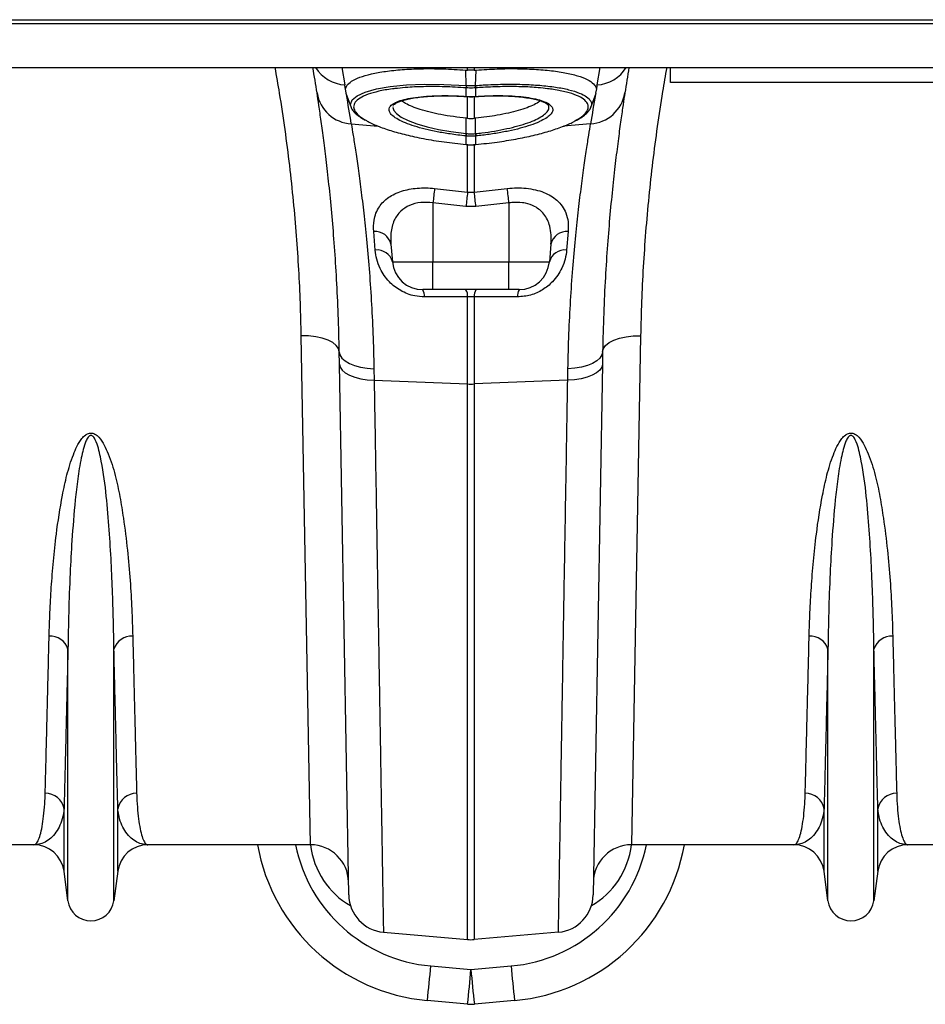
# Model space of a CAD drawing. Units: millimetres. Extents: x 773 to 17139, y 764 to 7801.
# Drawn here: x 5209 to 5448, y 6068 to 6327 of the extents above; entities that cross this region are included whole.
import ezdxf

# ---------------------------------------------------------------- set-up
doc = ezdxf.new("R2010")
doc.units = ezdxf.units.MM
doc.layers.add('ACO_DRAINAGE', color=7, linetype='CONTINUOUS')

# ---------------------------------------------------------------- blocks, each defined once
blk = doc.blocks.new('ACO_-_32831_-_PLAN')
at = {"layer": 'ACO_DRAINAGE', "linetype": 'Continuous'}
for p, q in [((0, 236), (1004.58, 236)), ((0.03, 237), (1004.62, 237)), ((0, 224.4), (1004.58, 224.4)), ((666, 224.4), (666.81, 219.85)), ((698.63, 223.76), (699.13, 223.72)), ((698.76, 219.7), (698.63, 223.76)), ((699.13, 223.72), (699.13, 224.4)), ((700.87, 224.4), (700.87, 223.72)), ((700.87, 223.72), (701.37, 223.76)), ((701.24, 219.7), (701.37, 223.76)), ((733.19, 219.85), (734, 224.4)), ((752.5, 220.5), (752.5, 224.4)), ((852.5, 220.5), (752.5, 220.5)), ((667.18, 217.68), (666.98, 218.85)), ((667.09, 217.65), (668.46, 213.88)), ((670.03, 217.02), (672.16, 217.98)), ((672.16, 217.98), (675.13, 218.79)), ((675.13, 218.79), (678.72, 219.41)), ((678.72, 219.41), (683.02, 219.83)), ((683.02, 219.83), (687.7, 220.02)), ((687.7, 220.02), (692.86, 219.99)), ((692.86, 219.99), (698.76, 219.7)), ((698.76, 219.7), (698.76, 219.7)), ((698.76, 219.7), (698.76, 219.7)), ((698.78, 219.07), (698.76, 219.07)), ((698.78, 216.82), (698.78, 219.07)), ((701.22, 219.07), (701.22, 216.82)), ((701.24, 219.07), (701.22, 219.07)), ((731.54, 213.88), (732.91, 217.65)), ((733.02, 218.85), (732.82, 217.68)), ((668.28, 214.69), (668.7, 215.89)), ((668.7, 215.89), (670.03, 217.02)), ((698.66, 216.83), (698.78, 216.82)), ((698.67, 216.8), (698.66, 216.83)), ((698.67, 216.8), (698.8, 216.79)), ((698.67, 216.8), (698.67, 216.8)), ((698.79, 216.79), (698.78, 216.82)), ((698.8, 216.79), (698.79, 216.79)), ((699.13, 211.07), (699.13, 216.77)), ((700.87, 216.78), (700.87, 211.07)), ((701.2, 216.79), (701.33, 216.8)), ((701.21, 216.79), (701.2, 216.79)), ((701.22, 216.82), (701.21, 216.79)), ((701.22, 216.82), (701.34, 216.83)), ((701.33, 216.8), (701.95, 216.84)), ((701.34, 216.83), (701.33, 216.8)), ((701.33, 216.8), (701.33, 216.8)), ((668.48, 214.04), (668.28, 214.69)), ((679.51, 214.05), (679.48, 213.91)), ((679.48, 213.91), (679.71, 213.13)), ((679.6, 214.46), (679.58, 214.4)), ((679.71, 213.13), (680.4, 212.3)), ((720.39, 214.39), (720.37, 214.46)), ((680.4, 212.3), (681.67, 211.39)), ((681.67, 211.39), (683.51, 210.48)), ((683.51, 210.48), (685.76, 209.63)), ((698.78, 207.05), (698.77, 211.1)), ((699.13, 211.07), (698.77, 211.1)), ((701.23, 211.1), (700.87, 211.07)), ((701.22, 207.05), (701.23, 211.1)), ((668.51, 209.6), (675.62, 208.99)), ((685.76, 209.63), (688.48, 208.84)), ((688.48, 208.84), (691.45, 208.15)), ((691.45, 208.15), (694.75, 207.57)), ((694.75, 207.57), (698.78, 207.05)), ((731.49, 209.6), (724.36, 208.99)), ((698.78, 206.42), (698.7, 206.43)), ((698.78, 207.05), (698.86, 207.05)), ((698.78, 207.05), (698.78, 207.05)), ((698.78, 207.05), (698.78, 207.05)), ((698.78, 204.17), (698.78, 206.42)), ((701.14, 207.05), (701.22, 207.05)), ((701.3, 206.43), (701.22, 206.42)), ((701.22, 206.42), (701.22, 204.17)), ((698.72, 204.18), (698.78, 204.17)), ((698.72, 204.18), (698.72, 204.15)), ((698.72, 204.15), (698.77, 204.14)), ((698.72, 204.15), (698.72, 204.15)), ((698.78, 204.14), (698.77, 204.14)), ((698.78, 204.17), (698.78, 204.14)), ((699.13, 191.66), (699.13, 204.23)), ((700.87, 204.27), (700.87, 191.66)), ((701.22, 204.17), (701.28, 204.18)), ((701.22, 204.14), (701.22, 204.17)), ((701.23, 204.14), (701.22, 204.14)), ((701.23, 204.14), (701.28, 204.15)), ((701.28, 204.15), (701.28, 204.18)), ((701.28, 204.15), (701.28, 204.15)), ((690.44, 192.62), (699.13, 191.66)), ((699.13, 191.66), (700.87, 191.66)), ((700.87, 191.66), (709.56, 192.62)), ((698.69, 187.87), (690, 188.82)), ((690, 188.82), (690, 173.3)), ((701.31, 187.87), (698.69, 187.87)), ((710, 188.82), (701.31, 187.87)), ((710, 188.82), (710, 173.3)), ((674.82, 176.42), (674.41, 181.3)), ((725.59, 181.3), (725.18, 176.42)), ((678.95, 177.99), (679.36, 173.3)), ((721.05, 177.99), (720.64, 173.3)), ((679.36, 173.3), (690, 173.3)), ((690, 173.3), (710, 173.3)), ((690, 166), (690, 173.3)), ((710, 173.3), (720.64, 173.3)), ((710, 171.85), (710, 173.3)), ((710, 170.46), (710, 171.85)), ((710, 169.2), (710, 170.46)), ((710, 168.1), (710, 169.2)), ((690, 166), (687.33, 166)), ((710, 166), (690, 166)), ((710, 167.21), (710, 168.1)), ((710, 166.54), (710, 167.21)), ((710, 166.14), (710, 166.54)), ((710, 166), (710, 166.14)), ((712.67, 166), (710, 166)), ((699.13, 141.2), (699.13, 164.13)), ((700.87, 164.13), (699.13, 164.13)), ((700.87, 164.13), (700.87, 141.2)), ((657.79, 20), (655.35, 153.88)), ((657.29, 153.82), (655.35, 153.88)), ((659.16, 153.6), (657.29, 153.82)), ((660.88, 153.23), (659.16, 153.6)), ((662.39, 152.71), (660.88, 153.23)), ((737.61, 152.71), (739.12, 153.23)), ((739.12, 153.23), (740.84, 153.6)), ((740.84, 153.6), (742.71, 153.82)), ((744.65, 153.88), (742.21, 20)), ((742.71, 153.82), (744.65, 153.88)), ((663.64, 152.07), (662.39, 152.71)), ((664.57, 151.33), (663.64, 152.07)), ((665.14, 150.53), (664.57, 151.33)), ((665.35, 149.68), (665.14, 150.53)), ((734.65, 149.68), (734.86, 150.53)), ((734.86, 150.53), (735.43, 151.33)), ((735.43, 151.33), (736.36, 152.07)), ((736.36, 152.07), (737.61, 152.71)), ((665.41, 146.41), (665.35, 149.68)), ((665.35, 149.68), (665.53, 148.83)), ((665.53, 148.83), (666.05, 148.01)), ((666.05, 148.01), (666.88, 147.25)), ((733.95, 148.01), (733.12, 147.25)), ((734.47, 148.83), (733.95, 148.01)), ((734.65, 149.68), (734.47, 148.83)), ((734.65, 149.68), (734.59, 146.41)), ((667.84, 6.8), (665.41, 146.41)), ((665.41, 146.41), (665.59, 145.6)), ((665.59, 145.6), (666.11, 144.82)), ((666.88, 147.25), (668, 146.59)), ((668, 146.59), (669.37, 146.03)), ((669.37, 146.03), (670.94, 145.6)), ((670.94, 145.6), (672.66, 145.32)), ((672.66, 145.32), (674.48, 145.19)), ((674.48, 145.19), (674.53, 142.16)), ((725.47, 142.16), (725.52, 145.19)), ((727.34, 145.32), (725.52, 145.19)), ((729.06, 145.6), (727.34, 145.32)), ((730.63, 146.03), (729.06, 145.6)), ((732, 146.59), (730.63, 146.03)), ((733.12, 147.25), (732, 146.59)), ((734.59, 146.41), (732.16, 6.8)), ((734.41, 145.6), (733.89, 144.82)), ((734.59, 146.41), (734.41, 145.6)), ((666.11, 144.82), (666.94, 144.11)), ((666.94, 144.11), (668.06, 143.47)), ((668.06, 143.47), (669.43, 142.95)), ((669.43, 142.95), (671, 142.54)), ((671, 142.54), (672.72, 142.28)), ((729, 142.54), (727.28, 142.28)), ((730.57, 142.95), (729, 142.54)), ((731.94, 143.47), (730.57, 142.95)), ((733.06, 144.11), (731.94, 143.47)), ((733.89, 144.82), (733.06, 144.11)), ((672.72, 142.28), (674.53, 142.16)), ((674.53, 142.16), (699.13, 141.2)), ((699.13, -4.92), (699.13, 141.2)), ((725.47, 142.16), (700.87, 141.2)), ((700.87, 141.2), (700.87, -4.92)), ((727.28, 142.28), (725.47, 142.16)), ((593.95, 5.3), (593.95, 71.46)), ((606.05, 5.3), (606.05, 71.46)), ((793.95, 5.3), (793.95, 71.46)), ((806.05, 5.3), (806.05, 71.46)), ((592.92, 13.05), (592.92, 29.42)), ((607.08, 13.05), (607.08, 29.42)), ((792.92, 13.05), (792.92, 29.42)), ((807.08, 13.05), (807.08, 29.42)), ((584.99, 20), (542.21, 20)), ((657.79, 20), (615.01, 20)), ((784.99, 20), (742.21, 20)), ((825.61, 20), (815.01, 20)), ((593.95, 5.3), (592.92, 13.05)), ((607.08, 13.05), (606.05, 5.3)), ((793.95, 5.3), (792.92, 13.05)), ((807.08, 13.05), (806.05, 5.3)), ((676.97, -2.99), (699.13, -4.92)), ((723.03, -2.99), (700.87, -4.92)), ((689.42, -11.87), (700, -12.83)), ((700, -12.83), (710.58, -11.87)), ((699.1, -21.92), (688.52, -20.96)), ((711.48, -20.96), (700.9, -21.92))]:
    blk.add_line(p, q, dxfattribs=at)
for centre, radius, start, end in [((165.43, 140.95), 500, 8.8327, 9.6077), ((667.47, 229.72), 9.89, 212.4879, 266.1263), ((732.53, 229.72), 9.89, 273.8737, 327.5121), ((1234.57, 140.95), 500, 170.3923, 171.1673), ((669.12, 219.34), 9.76, 189.4778, 266.3957), ((164.55, 131.29), 510, 9.8858, 10), ((702.95, 219.36), 4.2, 175.4472, 183.978), ((703.08, 219.35), 4.31, 175.4296, 183.7383), ((696.92, 219.35), 4.31, 356.2617, 4.5704), ((697.05, 219.36), 4.2, 356.022, 4.5528), ((730.88, 219.34), 9.76, 273.6043, 350.5222), ((1235.45, 131.29), 510, 170, 170.1142), ((164.55, 131.29), 510, 8.8327, 9.7109), ((1235.45, 131.29), 510, 170.2891, 171.1673), ((690.65, 207.83), 8.17, 350.1434, 354.5637), ((690.8, 207.81), 8.1, 350.1044, 354.5613), ((709.2, 207.81), 8.1, 185.4387, 189.8956), ((709.35, 207.83), 8.17, 185.4363, 189.8566), ((988.27, 156.53), 300.01, 173.0908, 173.821), ((997.51, 155.4), 300.58, 173.0713, 173.7978), ((402.49, 155.4), 300.58, 6.2022, 6.9287), ((411.73, 156.53), 300.01, 6.179, 6.9092), ((674.78, 177.03), 4.28, 12.9189, 94.9701), ((725.22, 177.03), 4.28, 85.0299, 167.0811), ((675.29, 172.24), 4.21, 14.6432, 96.4374), ((724.71, 172.24), 4.21, 83.5626, 165.3568), ((687.33, 174), 8, 185, 270), ((712.67, 174), 8, 270, 355), ((684.52, 164.35), 3.26, 355.5218, 30.314), ((695.95, 164.37), 3.19, 355.5319, 30.6454), ((704.05, 164.37), 3.19, 149.3546, 184.4681), ((715.48, 164.35), 3.26, 149.686, 184.4782), ((700, 163.65), 22.47, 267.7771, 272.2229), ((589.36, 70.07), 4.79, 16.8212, 94.3923), ((610.64, 70.07), 4.79, 85.6077, 163.1788), ((789.36, 70.07), 4.79, 16.8212, 94.3923), ((810.64, 70.07), 4.79, 85.6077, 163.1788), ((588.06, 28.61), 4.93, 9.5346, 91.1391), ((611.94, 28.61), 4.93, 88.8609, 170.4654), ((788.06, 28.61), 4.93, 9.5346, 91.1391), ((811.94, 28.61), 4.93, 88.8609, 170.4654), ((584.99, 12), 8, 7.5666, 90), ((615.01, 12), 8, 90, 172.4334), ((693.03, 28.84), 50, 190.1784, 264.8246), ((693.03, 27.96), 40, 191.4846, 264.8246), ((657.79, 10), 10, 1, 90), ((706.97, 27.96), 40, 275.1754, 348.5154), ((706.97, 28.84), 50, 275.1754, 349.8216), ((742.21, 10), 10, 90, 179), ((784.99, 12), 8, 7.5666, 90), ((815.01, 12), 8, 90, 172.4334), ((600, 6.1), 6.1, 187.5666, 352.4334), ((677.84, 6.98), 10, 181, 265), ((722.16, 6.98), 10, 275, 359), ((800, 6.1), 6.1, 187.5666, 352.4334), ((700, 5.04), 10, 265, 275), ((410.2, 11.26), 280.19, 353.3975, 355.2651), ((420.77, 10.3), 280.19, 353.3975, 355.2651), ((979.23, 10.3), 280.19, 184.7349, 186.6025), ((989.8, 11.26), 280.19, 184.7349, 186.6025), ((700, -11.96), 10, 264.8246, 275.1754)]:
    blk.add_arc(centre, radius, start, end, dxfattribs=at)
for centre, major_axis, start_param, end_param in [((677.58, 22.77), (-0.3, 21.2), 1.688537, 2.643709), ((722.42, 22.77), (0.3, 21.2), 3.639476, 4.594648)]:
    blk.add_ellipse(centre, major_axis=major_axis, ratio=0.943135, start_param=start_param, end_param=end_param, dxfattribs=at)
for points, knots in [([(655.35, 153.88), (655.28, 156.74), (655.15, 162.46), (654.73, 171.24), (654.14, 180.17), (653.34, 189.31), (652.34, 198.63), (651.12, 208.12), (649.84, 216.72), (648.88, 222.17), (648.49, 224.4)], [0, 0, 0, 0, 0.127406, 0.254811, 0.383214, 0.511618, 0.643229, 0.774841, 0.907579, 1, 1, 1, 1]), ([(666.98, 218.85), (667.07, 219.1), (667.31, 219.79), (668.47, 220.83), (670.65, 221.89), (673.68, 222.77), (677.44, 223.46), (681.86, 223.92), (686.93, 224.15), (692.57, 224.13), (696.61, 223.89), (698.63, 223.76)], [0, 0, 0, 0, 0.066908, 0.18067, 0.294435, 0.408455, 0.522476, 0.636777, 0.751077, 0.875539, 1, 1, 1, 1]), ([(700.87, 223.72), (700.76, 223.72), (700.41, 223.69), (699.83, 223.68), (699.36, 223.71), (699.13, 223.72)], [0, 0, 0, 0, 0.196581, 0.598291, 1, 1, 1, 1]), ([(701.37, 223.76), (703.22, 223.88), (706.94, 224.11), (712.3, 224.16), (717.3, 223.98), (721.83, 223.56), (725.72, 222.91), (728.9, 222.05), (731.23, 221.02), (732.61, 219.93), (732.9, 219.17), (733.02, 218.85)], [0, 0, 0, 0, 0.1143685, 0.2287385, 0.3431039, 0.4574699, 0.5719162, 0.6863611, 0.8006919, 0.9150203, 1, 1, 1, 1]), ([(751.51, 224.4), (751.14, 222.3), (750.22, 217.11), (748.99, 208.84), (747.78, 199.63), (746.76, 190.38), (745.94, 181.15), (745.31, 171.93), (744.86, 162.82), (744.72, 156.86), (744.65, 153.88)], [0, 0, 0, 0, 0.087068, 0.214452, 0.342855, 0.471259, 0.602889, 0.734519, 0.867259, 1, 1, 1, 1]), ([(665.35, 149.68), (665.27, 152.96), (665.12, 159.53), (664.68, 168.74), (664.12, 177.39), (663.46, 185.45), (662.74, 192.88), (661.99, 199.56), (661.26, 205.4), (660.59, 210.41), (659.97, 214.64), (659.65, 216.7), (659.5, 217.73)], [0, 0, 0, 0, 0.098662, 0.198031, 0.29655, 0.39507, 0.496397, 0.597724, 0.696882, 0.796039, 0.89802, 1, 1, 1, 1]), ([(680.66, 218.93), (680.22, 218.89), (678.36, 218.71), (675.69, 218.2), (672.77, 217.4), (670.69, 216.43), (669.4, 215.31), (669, 214.15), (669.39, 212.93), (670.43, 211.71), (671.82, 210.86), (672.49, 210.45)], [0, 0, 0, 0, 0.039467, 0.165385, 0.287241, 0.412594, 0.534455, 0.659853, 0.763963, 0.885108, 1, 1, 1, 1]), ([(698.76, 219.07), (696.83, 219.19), (693.18, 219.42), (688.03, 219.43), (683.84, 219.28), (681.57, 219.03), (680.66, 218.93)], [0, 0, 0, 0, 0.294587, 0.555514, 0.823984, 1, 1, 1, 1]), ([(698.76, 219.7), (698.76, 219.7), (698.77, 219.7), (698.78, 219.7), (698.78, 219.7)], [0, 0, 0, 0, 0.002879, 1, 1, 1, 1]), ([(698.78, 219.7), (698.91, 219.69), (699.32, 219.66), (700, 219.65), (700.68, 219.66), (701.09, 219.69), (701.22, 219.7)], [0, 0, 0, 0, 0.16039, 0.5, 0.838895, 1, 1, 1, 1]), ([(701.22, 219.07), (701.09, 219.06), (700.68, 219.03), (700, 219.02), (699.32, 219.03), (698.91, 219.06), (698.78, 219.07)], [0, 0, 0, 0, 0.1611473, 0.5000001, 0.839568, 1, 1, 1, 1]), ([(701.22, 219.7), (701.22, 219.7), (701.23, 219.7), (701.24, 219.7), (701.24, 219.7)], [0, 0, 0, 0, 0.9971206, 1, 1, 1, 1]), ([(701.24, 219.7), (701.24, 219.7), (701.91, 219.75), (704.34, 219.9), (708.53, 220.06), (713.54, 220.03), (718.21, 219.78), (722.34, 219.31), (725.86, 218.62), (728.62, 217.76), (730.59, 216.73), (731.53, 215.69), (731.83, 214.78), (731.59, 214.26), (731.49, 214.04)], [0, 0, 0, 0, 0.000001, 0.039432, 0.142282, 0.248082, 0.350945, 0.456756, 0.559867, 0.665971, 0.768803, 0.874639, 0.947304, 1, 1, 1, 1]), ([(720.18, 218.82), (719.37, 218.93), (717.26, 219.2), (713.26, 219.4), (708.37, 219.43), (704.29, 219.28), (701.9, 219.12), (701.24, 219.07)], [0, 0, 0, 0, 0.1541307, 0.4045381, 0.6549497, 0.9053611, 1, 1, 1, 1]), ([(727.32, 210.37), (727.96, 210.73), (729.36, 211.54), (730.54, 212.79), (730.97, 213.95), (730.72, 215.06), (729.79, 216.1), (727.92, 217.13), (725.2, 217.99), (722.59, 218.56), (720.7, 218.77), (720.18, 218.82)], [0, 0, 0, 0, 0.104462, 0.229686, 0.354912, 0.443138, 0.569911, 0.696687, 0.823929, 0.951172, 1, 1, 1, 1]), ([(740.5, 217.73), (740.35, 216.75), (740.05, 214.8), (739.46, 210.75), (738.8, 205.87), (738.07, 200.07), (737.32, 193.4), (736.58, 185.96), (735.92, 177.88), (735.35, 169.18), (734.89, 159.81), (734.73, 153.06), (734.65, 149.68)], [0, 0, 0, 0, 0.097081, 0.194803, 0.294341, 0.393878, 0.496269, 0.59866, 0.697548, 0.796435, 0.898218, 1, 1, 1, 1]), ([(680.83, 210.75), (680.33, 211.06), (679.39, 211.64), (678.65, 212.5), (678.39, 213.23), (678.55, 213.98), (679.18, 214.7), (680.46, 215.42), (682.32, 216.03), (684.67, 216.51), (687.46, 216.84), (690.6, 217.03), (694.01, 217.05), (696.75, 216.96), (698.31, 216.85), (698.66, 216.83)], [0, 0, 0, 0, 0.084611, 0.159188, 0.233766, 0.292761, 0.377944, 0.463128, 0.548483, 0.633839, 0.719162, 0.804484, 0.889809, 0.975134, 1, 1, 1, 1]), ([(679.61, 214.46), (679.61, 214.46), (679.62, 214.5), (679.71, 214.65), (680.08, 214.97), (680.76, 215.34), (681.74, 215.71), (683.02, 216.06), (684.6, 216.38), (686.45, 216.65), (688.53, 216.84), (690.79, 216.97), (693.17, 217.01), (695.64, 216.97), (697.49, 216.88), (698.5, 216.82), (698.68, 216.81)], [0, 0, 0, 0, 0.0069859, 0.0783872, 0.1481424, 0.2216421, 0.297732, 0.378114, 0.4620199, 0.5484123, 0.6362005, 0.7242796, 0.811565, 0.8975587, 0.9823818, 1, 1, 1, 1]), ([(698.77, 211.1), (697.65, 211.23), (695.35, 211.48), (692.14, 212.02), (689.2, 212.66), (686.64, 213.36), (684.47, 214.14), (682.77, 214.91), (682.05, 215.44), (681.72, 215.68)], [0, 0, 0, 0, 0.149714, 0.304329, 0.445628, 0.591092, 0.731223, 0.875467, 1, 1, 1, 1]), ([(698.78, 216.82), (698.91, 216.81), (699.31, 216.79), (700.13, 216.77), (700.81, 216.8), (701.22, 216.82)], [0, 0, 0, 0, 0.156226, 0.50007, 1, 1, 1, 1]), ([(698.8, 216.8), (698.91, 216.79), (699.64, 216.73), (700.45, 216.73), (701.13, 216.79), (701.2, 216.79)], [0, 0, 0, 0, 0.147466, 0.910781, 1, 1, 1, 1]), ([(718.26, 215.68), (718.19, 215.61), (717.83, 215.27), (716.67, 214.65), (714.81, 213.85), (712.52, 213.11), (709.87, 212.44), (707.06, 211.88), (704.14, 211.42), (702.21, 211.21), (701.23, 211.1)], [0, 0, 0, 0, 0.033772, 0.177507, 0.316707, 0.459933, 0.599378, 0.742817, 0.869933, 1, 1, 1, 1]), ([(701.34, 216.83), (702.85, 216.91), (705.57, 217.06), (709.27, 217.03), (712.42, 216.86), (715.22, 216.52), (717.58, 216.06), (719.44, 215.46), (720.71, 214.78), (721.41, 214.04), (721.59, 213.41), (721.46, 212.72), (720.95, 211.97), (719.83, 211.07), (718.64, 210.49), (718.08, 210.22)], [0, 0, 0, 0, 0.101722, 0.18294, 0.264158, 0.345145, 0.426133, 0.506878, 0.587623, 0.658647, 0.72967, 0.765955, 0.84644, 0.926924, 1, 1, 1, 1]), ([(701.95, 216.84), (702.29, 216.86), (703.4, 216.93), (705.31, 216.99), (707.64, 217), (709.93, 216.93), (712.12, 216.79), (714.15, 216.57), (715.97, 216.28), (717.52, 215.93), (718.76, 215.54), (719.66, 215.13), (720.19, 214.76), (720.36, 214.53), (720.38, 214.48), (720.38, 214.47)], [0, 0, 0, 0, 0.034612, 0.115491, 0.200607, 0.287806, 0.376786, 0.466894, 0.557121, 0.646126, 0.732798, 0.816098, 0.895207, 0.97047, 1, 1, 1, 1]), ([(668.44, 214.03), (668.45, 213.97), (668.55, 213.61), (669, 212.99), (669.79, 212.14), (670.85, 211.32), (671.77, 210.8), (672.2, 210.56)], [0, 0, 0, 0, 0.039202, 0.255054, 0.499188, 0.768261, 1, 1, 1, 1]), ([(701.22, 207.05), (701.22, 207.05), (701.78, 207.11), (703.47, 207.3), (706.28, 207.71), (709.48, 208.32), (712.44, 209.05), (715.02, 209.86), (717.18, 210.74), (718.84, 211.66), (719.99, 212.59), (720.44, 213.34), (720.56, 213.95), (720.45, 214.23), (720.39, 214.39)], [0, 0, 0, 0, 0.000002, 0.050953, 0.155046, 0.262173, 0.366118, 0.473098, 0.576752, 0.683417, 0.786755, 0.893069, 0.940289, 1, 1, 1, 1]), ([(727.61, 210.46), (727.93, 210.63), (728.8, 211.09), (729.9, 211.88), (730.85, 212.79), (731.39, 213.49), (731.51, 213.9), (731.54, 213.98)], [0, 0, 0, 0, 0.1622835, 0.4360866, 0.7115491, 0.9405728, 1, 1, 1, 1]), ([(672.49, 210.45), (672.55, 210.42), (673.25, 209.95), (675.36, 209.05), (678.77, 207.83), (682.9, 206.7), (687.6, 205.69), (692.94, 204.79), (696.77, 204.39), (698.72, 204.18)], [0, 0, 0, 0, 0.012544, 0.168758, 0.329542, 0.485823, 0.646644, 0.820211, 1, 1, 1, 1]), ([(698.7, 206.43), (697.28, 206.59), (694.68, 206.88), (691.06, 207.51), (687.89, 208.2), (685.08, 208.98), (682.63, 209.84), (681.43, 210.45), (680.83, 210.75)], [0, 0, 0, 0, 0.190891, 0.352744, 0.514594, 0.676311, 0.838027, 1, 1, 1, 1]), ([(699.13, 211.07), (699.34, 211.05), (699.92, 211), (700.5, 211.04), (700.87, 211.07)], [0, 0, 0, 0, 0.358387, 1, 1, 1, 1]), ([(701.28, 204.18), (703.16, 204.38), (706.76, 204.76), (711.86, 205.59), (716.47, 206.55), (720.63, 207.65), (724.15, 208.86), (726.39, 209.78), (727.2, 210.29), (727.32, 210.37)], [0, 0, 0, 0, 0.175642, 0.335418, 0.495191, 0.654583, 0.813973, 0.973535, 1, 1, 1, 1]), ([(718.08, 210.22), (718.02, 210.19), (717.39, 209.85), (715.7, 209.25), (713.03, 208.43), (709.94, 207.7), (706.59, 207.09), (703.66, 206.68), (701.88, 206.49), (701.3, 206.43)], [0, 0, 0, 0, 0.016757, 0.195948, 0.375348, 0.554751, 0.73413, 0.913514, 1, 1, 1, 1]), ([(668.51, 209.6), (668.66, 208.65), (668.98, 206.76), (669.59, 202.82), (670.29, 198.06), (671.04, 192.49), (671.79, 186.23), (672.53, 179.29), (673.21, 171.61), (673.79, 163.31), (674.24, 154.52), (674.4, 148.31), (674.48, 145.19)], [0, 0, 0, 0, 0.098681, 0.197364, 0.29895, 0.400537, 0.499197, 0.597857, 0.699328, 0.800798, 0.900049, 1, 1, 1, 1]), ([(725.52, 145.19), (725.6, 148.29), (725.76, 154.49), (726.21, 163.28), (726.79, 171.63), (727.48, 179.36), (728.22, 186.35), (728.98, 192.63), (729.73, 198.22), (730.42, 202.93), (731.03, 206.81), (731.34, 208.67), (731.49, 209.6)], [0, 0, 0, 0, 0.0993253, 0.1986518, 0.3008794, 0.4031077, 0.502459, 0.6018099, 0.7040497, 0.8062881, 0.9028147, 1, 1, 1, 1]), ([(701.22, 206.42), (701.04, 206.41), (700.63, 206.37), (699.88, 206.35), (699.25, 206.38), (698.84, 206.42), (698.78, 206.42)], [0, 0, 0, 0, 0.223773, 0.500038, 0.924446, 1, 1, 1, 1]), ([(698.86, 207.05), (698.92, 207.04), (699.3, 207.01), (699.89, 206.98), (700.59, 207), (700.97, 207.03), (701.14, 207.05)], [0, 0, 0, 0, 0.075561, 0.499961, 0.776214, 1, 1, 1, 1]), ([(698.78, 204.17), (698.88, 204.16), (699.29, 204.13), (700.03, 204.1), (700.74, 204.13), (701.15, 204.17), (701.22, 204.17)], [0, 0, 0, 0, 0.129337, 0.500012, 0.911882, 1, 1, 1, 1]), ([(698.78, 204.15), (698.9, 204.14), (699.71, 204.05), (700.53, 204.1), (701.23, 204.14)], [0, 0, 0, 0, 0.149574, 1, 1, 1, 1]), ([(674.41, 181.3), (674.38, 182.3), (674.35, 183.96), (674.95, 186.12), (675.78, 187.76), (676.93, 189.16), (678.29, 190.29), (679.89, 191.22), (681.69, 191.93), (683.69, 192.44), (685.86, 192.73), (688.13, 192.81), (689.67, 192.68), (690.44, 192.62)], [0, 0, 0, 0, 0.15258, 0.254994, 0.357342, 0.444867, 0.532333, 0.611626, 0.69087, 0.768428, 0.845954, 0.922975, 1, 1, 1, 1]), ([(709.56, 192.62), (710.41, 192.68), (712.1, 192.82), (714.63, 192.69), (717.02, 192.3), (719.21, 191.63), (721.09, 190.7), (722.75, 189.49), (724.08, 187.99), (725.09, 186.07), (725.67, 183.84), (725.62, 182.15), (725.59, 181.3)], [0, 0, 0, 0, 0.084719, 0.169436, 0.258204, 0.347035, 0.436534, 0.526111, 0.633226, 0.74045, 0.870169, 1, 1, 1, 1]), ([(690, 188.82), (688.91, 188.91), (686.71, 189.08), (683.69, 188.25), (681.28, 186.64), (679.9, 184.62), (679.2, 182.6), (678.84, 180.52), (678.91, 178.94), (678.95, 177.99)], [0, 0, 0, 0, 0.145049, 0.291872, 0.445889, 0.622079, 0.729153, 0.836317, 1, 1, 1, 1]), ([(721.05, 177.99), (721.09, 178.8), (721.17, 180.41), (720.83, 182.55), (720.17, 184.39), (719.28, 185.83), (718.13, 187), (716.6, 188.04), (714.97, 188.63), (712.93, 188.98), (711.43, 189.01), (710.25, 188.85), (710, 188.82)], [0, 0, 0, 0, 0.138091, 0.2760348, 0.3858174, 0.4954406, 0.5834943, 0.6714223, 0.8020933, 0.8403075, 0.9663498, 1, 1, 1, 1]), ([(687.77, 164.1), (686.92, 164.15), (685.39, 164.23), (683.28, 164.87), (681.47, 165.72), (679.87, 166.81), (678.4, 168.15), (677.12, 169.74), (675.98, 171.73), (675.14, 173.99), (674.92, 175.61), (674.82, 176.42)], [0, 0, 0, 0, 0.112058, 0.202206, 0.292427, 0.383098, 0.473867, 0.585419, 0.697107, 0.84846, 1, 1, 1, 1]), ([(725.18, 176.42), (725.08, 175.64), (724.87, 174.06), (724.06, 171.82), (722.92, 169.8), (721.32, 167.8), (718.99, 165.89), (715.76, 164.38), (713.41, 164.19), (712.23, 164.1)], [0, 0, 0, 0, 0.147284, 0.294404, 0.41143, 0.528295, 0.689463, 0.845219, 1, 1, 1, 1]), ([(699.13, 164.13), (695.82, 164.12), (692.03, 164.11), (688.24, 164.1), (687.77, 164.1)], [0, 0, 0, 0, 0.874472, 1, 1, 1, 1]), ([(712.23, 164.1), (708.92, 164.11), (705.13, 164.12), (701.35, 164.12), (700.87, 164.13)], [0, 0, 0, 0, 0.874472, 1, 1, 1, 1]), ([(674.53, 142.16), (674.58, 139.18), (674.68, 133.24), (674.85, 123.56), (675.02, 113.18), (675.2, 102.23), (675.38, 91.59), (675.55, 81.33), (675.72, 71.47), (675.88, 62.19), (676.02, 53.53), (676.16, 45.47), (676.28, 37.9), (676.4, 30.88), (676.51, 24.42), (676.61, 18.5), (676.7, 13.19), (676.78, 8.54), (676.84, 4.61), (676.9, 1.46), (676.93, -0.9), (676.96, -2.23), (676.97, -2.88), (676.97, -2.95), (676.97, -2.99)], [0, 0, 0, 0, 0.0345229, 0.0690968, 0.1152861, 0.1615059, 0.2076952, 0.2550284, 0.3023944, 0.3497276, 0.3959169, 0.4421368, 0.4883261, 0.5356596, 0.583026, 0.6303596, 0.6801925, 0.7300638, 0.7798968, 0.8311774, 0.8824999, 0.9337806, 0.9668679, 1, 1, 1, 1]), ([(723.03, -2.99), (723.03, -2.95), (723.03, -2.87), (723.04, -2.21), (723.06, -0.96), (723.1, 1.09), (723.14, 3.84), (723.2, 7.31), (723.27, 11.49), (723.35, 16.32), (723.45, 21.76), (723.55, 27.77), (723.66, 34.45), (723.78, 41.78), (723.92, 49.78), (724.06, 58.5), (724.22, 67.96), (724.39, 78.16), (724.57, 89.01), (724.77, 100.51), (724.97, 112.63), (725.16, 123.73), (725.32, 133.6), (725.42, 139.3), (725.47, 142.16)], [0, 0, 0, 0, 0.034523, 0.069097, 0.115286, 0.161506, 0.207696, 0.255029, 0.302396, 0.34973, 0.395919, 0.442139, 0.488329, 0.535662, 0.583029, 0.630362, 0.680195, 0.730065, 0.779898, 0.831177, 0.882499, 0.933778, 0.966867, 1, 1, 1, 1]), ([(589, 74.85), (589.06, 76.92), (589.18, 81.06), (589.55, 87.65), (590.08, 94.52), (590.95, 102.57), (592.11, 110.2), (593.61, 117.25), (594.91, 121.56), (596.27, 124.76), (597.31, 126.56), (598.39, 127.72), (599.22, 128.19), (599.88, 128.33), (600.5, 128.27), (601.31, 127.93), (602.45, 126.91), (603.56, 125.11), (605.04, 121.74), (606.48, 117.15), (607.67, 111.46), (608.71, 104.86), (609.65, 97.47), (610.33, 89.5), (610.79, 81.92), (610.93, 77.21), (611, 74.85)], [0, 0, 0, 0, 0.064749, 0.129497, 0.194759, 0.260017, 0.35024, 0.39586, 0.441421, 0.460128, 0.479087, 0.489727, 0.495298, 0.499064, 0.503305, 0.507494, 0.517313, 0.536471, 0.556293, 0.604999, 0.653862, 0.702716, 0.777877, 0.853046, 0.926433, 1, 1, 1, 1]), ([(606.05, 71.46), (606.01, 73.97), (605.93, 79.01), (605.68, 87.01), (605.32, 95.28), (604.75, 103.88), (604.02, 112.81), (603.04, 119.7), (601.98, 124.29), (601.39, 126.11), (600.77, 127.23), (600.33, 127.6), (600.09, 127.67), (599.9, 127.67), (599.75, 127.62), (599.49, 127.47), (599.07, 127), (598.5, 125.8), (597.94, 123.97), (597.19, 120.65), (596.48, 116.2), (595.66, 108.86), (594.99, 100.53), (594.46, 90.66), (594.11, 81.04), (594.01, 74.66), (593.95, 71.46)], [0, 0, 0, 0, 0.075388, 0.150957, 0.225419, 0.299878, 0.375275, 0.450591, 0.468913, 0.487368, 0.495309, 0.498087, 0.499607, 0.500519, 0.502004, 0.502774, 0.506764, 0.515797, 0.533623, 0.551617, 0.596978, 0.64236, 0.733754, 0.809447, 0.90454, 1, 1, 1, 1]), ([(789, 74.85), (789.06, 76.92), (789.18, 81.06), (789.55, 87.65), (790.08, 94.52), (790.95, 102.57), (792.11, 110.2), (793.61, 117.25), (794.91, 121.56), (796.27, 124.76), (797.31, 126.56), (798.39, 127.72), (799.22, 128.19), (799.88, 128.33), (800.5, 128.27), (801.31, 127.93), (802.45, 126.91), (803.56, 125.11), (805.04, 121.74), (806.48, 117.15), (807.67, 111.46), (808.71, 104.86), (809.65, 97.47), (810.33, 89.5), (810.79, 81.92), (810.93, 77.21), (811, 74.85)], [0, 0, 0, 0, 0.064749, 0.129497, 0.194759, 0.260017, 0.35024, 0.39586, 0.441421, 0.460128, 0.479087, 0.489727, 0.495298, 0.499064, 0.503305, 0.507494, 0.517313, 0.536471, 0.556293, 0.604999, 0.653862, 0.702716, 0.777877, 0.853046, 0.926433, 1, 1, 1, 1]), ([(806.05, 71.46), (806.01, 73.97), (805.93, 79.01), (805.68, 87.01), (805.32, 95.28), (804.75, 103.88), (804.02, 112.81), (803.04, 119.7), (801.98, 124.29), (801.39, 126.11), (800.77, 127.23), (800.33, 127.6), (800.09, 127.67), (799.9, 127.67), (799.75, 127.62), (799.49, 127.47), (799.07, 127), (798.5, 125.8), (797.94, 123.97), (797.19, 120.65), (796.48, 116.2), (795.66, 108.86), (794.99, 100.53), (794.46, 90.66), (794.11, 81.04), (794.01, 74.66), (793.95, 71.46)], [0, 0, 0, 0, 0.075388, 0.150957, 0.225419, 0.299878, 0.375275, 0.450591, 0.468913, 0.487368, 0.495309, 0.498087, 0.499607, 0.500519, 0.502004, 0.502774, 0.506764, 0.515797, 0.533623, 0.551617, 0.596978, 0.64236, 0.733754, 0.809447, 0.90454, 1, 1, 1, 1]), ([(587.97, 33.53), (588, 34.72), (588.06, 37.09), (588.16, 41.18), (588.27, 45.66), (588.4, 50.61), (588.53, 56), (588.68, 61.86), (588.83, 68.1), (588.94, 72.6), (589, 74.85)], [0, 0, 0, 0, 0.122561, 0.245123, 0.368619, 0.492115, 0.618573, 0.74503, 0.872515, 1, 1, 1, 1]), ([(611, 74.85), (611.06, 72.69), (611.16, 68.36), (611.31, 62.3), (611.45, 56.57), (611.59, 51.18), (611.71, 46.15), (611.83, 41.49), (611.94, 37.23), (612, 34.77), (612.03, 33.53)], [0, 0, 0, 0, 0.122562, 0.245124, 0.368619, 0.492115, 0.618573, 0.74503, 0.872515, 1, 1, 1, 1]), ([(787.97, 33.53), (788, 34.72), (788.06, 37.09), (788.16, 41.18), (788.27, 45.66), (788.4, 50.61), (788.53, 56), (788.68, 61.86), (788.83, 68.1), (788.94, 72.6), (789, 74.85)], [0, 0, 0, 0, 0.122561, 0.245123, 0.368619, 0.492115, 0.618573, 0.74503, 0.872515, 1, 1, 1, 1]), ([(811, 74.85), (811.06, 72.69), (811.16, 68.36), (811.31, 62.3), (811.45, 56.57), (811.59, 51.18), (811.71, 46.15), (811.83, 41.49), (811.94, 37.23), (812, 34.77), (812.03, 33.53)], [0, 0, 0, 0, 0.122562, 0.245124, 0.368619, 0.492115, 0.618573, 0.74503, 0.872515, 1, 1, 1, 1]), ([(593.95, 71.46), (593.9, 69.25), (593.79, 64.85), (593.64, 58.69), (593.5, 52.86), (593.37, 47.38), (593.24, 42.26), (593.12, 37.52), (593.02, 33.19), (592.95, 30.68), (592.92, 29.42)], [0, 0, 0, 0, 0.122564, 0.245128, 0.368625, 0.492122, 0.618579, 0.745035, 0.872517, 1, 1, 1, 1]), ([(607.08, 29.42), (607.05, 30.63), (606.99, 33.04), (606.88, 37.2), (606.77, 41.76), (606.65, 46.79), (606.51, 52.28), (606.37, 58.24), (606.21, 64.59), (606.1, 69.17), (606.05, 71.46)], [0, 0, 0, 0, 0.1225636, 0.2451273, 0.3686245, 0.4921218, 0.6185783, 0.7450348, 0.8725174, 1, 1, 1, 1]), ([(793.95, 71.46), (793.9, 69.25), (793.79, 64.85), (793.64, 58.69), (793.5, 52.86), (793.37, 47.38), (793.24, 42.26), (793.12, 37.52), (793.02, 33.19), (792.95, 30.68), (792.92, 29.42)], [0, 0, 0, 0, 0.122564, 0.245128, 0.368625, 0.492122, 0.618579, 0.745035, 0.872517, 1, 1, 1, 1]), ([(807.08, 29.42), (807.05, 30.63), (806.99, 33.04), (806.88, 37.2), (806.77, 41.76), (806.65, 46.79), (806.51, 52.28), (806.37, 58.24), (806.21, 64.59), (806.1, 69.17), (806.05, 71.46)], [0, 0, 0, 0, 0.1225636, 0.2451273, 0.3686245, 0.4921218, 0.6185783, 0.7450348, 0.8725174, 1, 1, 1, 1]), ([(584.99, 20), (585, 20), (585.21, 20), (585.63, 20.24), (586.24, 21.26), (586.8, 22.98), (587.28, 25.31), (587.66, 28.2), (587.88, 30.98), (587.95, 32.9), (587.97, 33.53)], [0, 0, 0, 0, 0.002609, 0.159901, 0.317193, 0.47631, 0.635426, 0.781116, 0.927174, 1, 1, 1, 1]), ([(612.03, 33.53), (612.05, 32.9), (612.12, 30.98), (612.34, 28.2), (612.71, 25.32), (613.19, 23), (613.75, 21.29), (614.36, 20.24), (614.79, 20), (615, 20), (615.01, 20)], [0, 0, 0, 0, 0.072826, 0.218514, 0.364574, 0.521863, 0.679152, 0.838271, 0.997391, 1, 1, 1, 1]), ([(784.99, 20), (785, 20), (785.21, 20), (785.63, 20.24), (786.24, 21.26), (786.8, 22.98), (787.28, 25.31), (787.66, 28.2), (787.88, 30.98), (787.95, 32.9), (787.97, 33.53)], [0, 0, 0, 0, 0.002609, 0.159901, 0.317193, 0.47631, 0.635426, 0.781116, 0.927174, 1, 1, 1, 1]), ([(812.03, 33.53), (812.05, 32.9), (812.12, 30.98), (812.34, 28.2), (812.71, 25.32), (813.19, 23), (813.75, 21.29), (814.36, 20.24), (814.79, 20), (815, 20), (815.01, 20)], [0, 0, 0, 0, 0.072826, 0.218514, 0.364574, 0.521863, 0.679152, 0.838271, 0.997391, 1, 1, 1, 1]), ([(592.92, 29.42), (592.87, 28.96), (592.7, 27.59), (592.12, 25.62), (591.12, 23.62), (589.84, 22.03), (588.34, 20.86), (586.71, 20.16), (585.58, 20), (585, 20), (584.99, 20)], [0, 0, 0, 0, 0.073967, 0.220751, 0.367826, 0.524676, 0.681531, 0.839293, 0.997057, 1, 1, 1, 1]), ([(615.01, 20), (615, 20), (614.43, 20), (613.3, 20.16), (611.67, 20.86), (610.17, 22.02), (608.89, 23.62), (607.88, 25.62), (607.3, 27.59), (607.13, 28.96), (607.08, 29.42)], [0, 0, 0, 0, 0.002943, 0.159716, 0.316691, 0.474311, 0.632174, 0.778967, 0.926033, 1, 1, 1, 1]), ([(792.92, 29.42), (792.87, 28.96), (792.7, 27.59), (792.12, 25.62), (791.12, 23.62), (789.84, 22.03), (788.34, 20.86), (786.71, 20.16), (785.58, 20), (785, 20), (784.99, 20)], [0, 0, 0, 0, 0.073967, 0.220751, 0.367826, 0.524676, 0.681531, 0.839293, 0.997057, 1, 1, 1, 1]), ([(815.01, 20), (815, 20), (814.43, 20), (813.3, 20.16), (811.67, 20.86), (810.17, 22.02), (808.89, 23.62), (807.88, 25.62), (807.3, 27.59), (807.13, 28.96), (807.08, 29.42)], [0, 0, 0, 0, 0.002943, 0.159818, 0.316691, 0.474435, 0.632174, 0.778968, 0.926033, 1, 1, 1, 1])]:
    blk.add_open_spline(points, degree=3, knots=knots, dxfattribs=at)

msp = doc.modelspace()

# ---------------------------------------------------------------- block references
at = {"layer": 'ACO_DRAINAGE'}
msp.add_blockref('ACO_-_32831_-_PLAN', (4628, 6090.21), dxfattribs=at)

doc.saveas('drawing.dxf')
